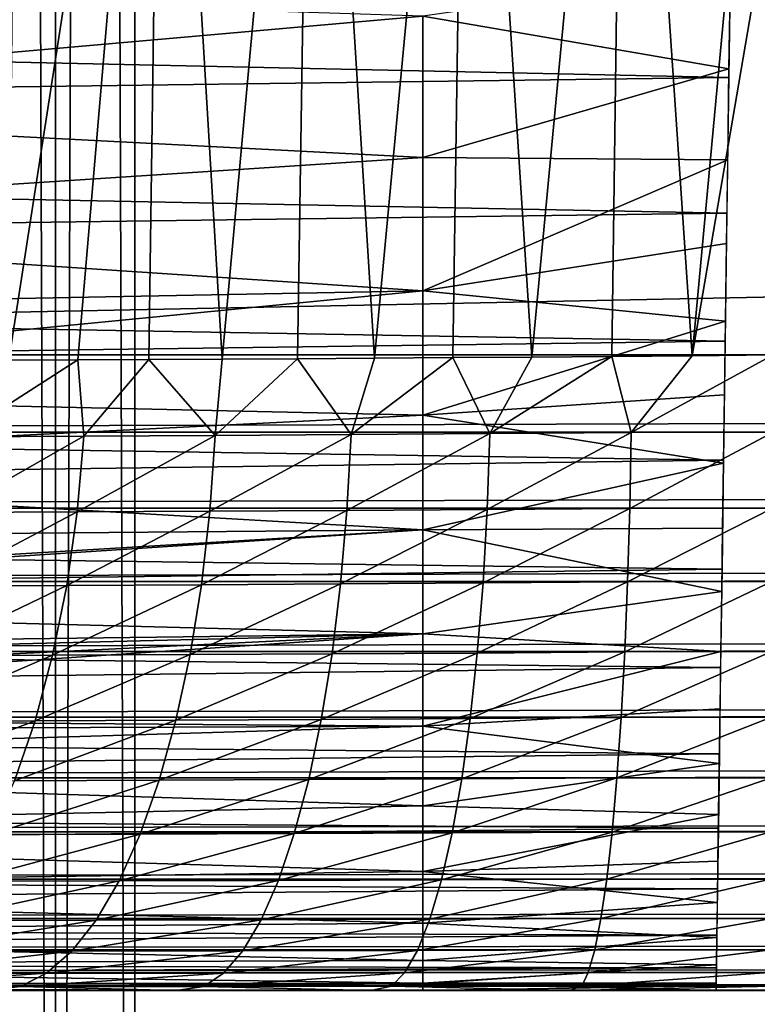
# Model space of a CAD drawing. Units: millimetres. Extents: x -23 to 23, y 0 to 193.
# Drawn here: x -17 to -16, y 163 to 164 of the extents above; entities that cross this region are included whole.
import ezdxf

# ---------------------------------------------------------------- set-up
doc = ezdxf.new("R2010")
doc.units = ezdxf.units.MM
doc.header["$LTSCALE"] = 81.481481
for name, color, linetype in [('103', 7, 'CONTINUOUS'), ('105', 7, 'CONTINUOUS'), ('108', 7, 'CONTINUOUS'), ('109', 7, 'CONTINUOUS'), ('54', 7, 'CONTINUOUS'), ('55', 7, 'CONTINUOUS'), ('63', 7, 'CONTINUOUS'), ('64', 7, 'CONTINUOUS'), ('68', 7, 'CONTINUOUS'), ('76', 7, 'CONTINUOUS'), ('84', 7, 'CONTINUOUS')]:
    doc.layers.add(name, color=color, linetype=linetype)

msp = doc.modelspace()

# ---------------------------------------------------------------- linework, layer by layer
at = {"layer": '103', "linetype": 'Continuous'}
for points in [[(16.5, 158, -17.5), (-16.5, 158, -17.5), (-16.5, 192, -17.5), (16.5, 158, -17.5)], [(16.5, 158, -17.5), (-16.5, 192, -17.5), (16.5, 192, -17.5), (16.5, 158, -17.5)]]:
    msp.add_3dface(points, dxfattribs=at)
at = {"layer": '105', "linetype": 'Continuous'}
for points in [[(-16.5, 158, 17.5), (16.5, 158, 17.5), (16.5, 192, 17.5), (-16.5, 158, 17.5)], [(-16.5, 158, 17.5), (16.5, 192, 17.5), (-16.5, 192, 17.5), (-16.5, 158, 17.5)]]:
    msp.add_3dface(points, dxfattribs=at)
at = {"layer": '108', "linetype": 'Continuous'}
for points in [[(-16.6224, 158, -17.4922), (-16.7404, 158, -17.4706), (-16.6205, 192, -17.4927), (-16.6224, 158, -17.4922)], [(-16.6205, 192, -17.4927), (-16.7404, 158, -17.4706), (-16.7393, 192, -17.4709), (-16.6205, 192, -17.4927)], [(-16.5, 158, -17.5), (-16.6224, 158, -17.4922), (-16.5, 192, -17.5), (-16.5, 158, -17.5)], [(-16.5, 192, -17.5), (-16.6224, 158, -17.4922), (-16.6205, 192, -17.4927), (-16.5, 192, -17.5)]]:
    msp.add_3dface(points, dxfattribs=at)
at = {"layer": '109', "linetype": 'Continuous'}
for points in [[(-16.7404, 158, 17.4706), (-16.6224, 158, 17.4922), (-16.7393, 192, 17.4709), (-16.7404, 158, 17.4706)], [(-16.7393, 192, 17.4709), (-16.6224, 158, 17.4922), (-16.6205, 192, 17.4927), (-16.7393, 192, 17.4709)], [(-16.6224, 158, 17.4922), (-16.5, 158, 17.5), (-16.6205, 192, 17.4927), (-16.6224, 158, 17.4922)], [(-16.5, 158, 17.5), (-16.5, 192, 17.5), (-16.6205, 192, 17.4927), (-16.5, 158, 17.5)]]:
    msp.add_3dface(points, dxfattribs=at)
at = {"layer": '54', "linetype": 'Continuous'}
for points in [[(-15.5852, 164.4052, -2.2476), (-21.9837, 164.5433, -2.3097), (-15.5822, 164.6228, -2.3411), (-15.5852, 164.4052, -2.2476)], [(-15.5829, 164.5681, 2.3198), (-16.0565, 164.4999, 2.2912), (-15.585, 164.4184, 2.2539), (-15.5829, 164.5681, 2.3198)], [(-21.9837, 164.3215, -2.2048), (-21.9837, 164.5433, -2.3097), (-15.5852, 164.4052, -2.2476), (-21.9837, 164.3215, -2.2048)], [(-16.0565, 164.4999, 2.2912), (-16.0565, 164.2823, 2.1834), (-15.585, 164.4184, 2.2539), (-16.0565, 164.4999, 2.2912)], [(-15.5881, 164.1966, -2.1333), (-21.9837, 164.3215, -2.2048), (-15.5852, 164.4052, -2.2476), (-15.5881, 164.1966, -2.1333)], [(-15.585, 164.4184, 2.2539), (-16.0565, 164.2823, 2.1834), (-15.587, 164.2787, 2.1814), (-15.585, 164.4184, 2.2539)], [(-21.9837, 164.1111, -2.0787), (-21.9837, 164.3215, -2.2048), (-15.5881, 164.1966, -2.1333), (-21.9837, 164.1111, -2.0787)], [(-16.0565, 164.2823, 2.1834), (-16.0565, 164.0768, 2.0554), (-15.587, 164.2787, 2.1814), (-16.0565, 164.2823, 2.1834)], [(-15.587, 164.2787, 2.1814), (-16.0565, 164.0768, 2.0554), (-15.5888, 164.1499, 2.1041), (-15.587, 164.2787, 2.1814)], [(-15.5909, 163.9995, -1.9996), (-21.9837, 164.1111, -2.0787), (-15.5881, 164.1966, -2.1333), (-15.5909, 163.9995, -1.9996)], [(-15.5888, 164.1499, 2.1041), (-16.0565, 164.0768, 2.0554), (-15.5904, 164.0303, 2.0223), (-15.5888, 164.1499, 2.1041)], [(-21.9837, 163.914, -1.9325), (-21.9837, 164.1111, -2.0787), (-15.5909, 163.9995, -1.9996), (-21.9837, 163.914, -1.9325)], [(-16.0565, 164.0768, 2.0554), (-16.0565, 163.8854, 1.9087), (-15.5904, 164.0303, 2.0223), (-16.0565, 164.0768, 2.0554)], [(-15.5904, 164.0303, 2.0223), (-16.0565, 163.8854, 1.9087), (-15.592, 163.9169, 1.9349), (-15.5904, 164.0303, 2.0223)], [(-15.5934, 163.8163, -1.848), (-21.9837, 163.914, -1.9325), (-15.5909, 163.9995, -1.9996), (-15.5934, 163.8163, -1.848)], [(-21.9837, 163.7322, -1.7678), (-21.9837, 163.914, -1.9325), (-15.5934, 163.8163, -1.848), (-21.9837, 163.7322, -1.7678)], [(-15.592, 163.9169, 1.9349), (-16.0565, 163.8854, 1.9087), (-15.5935, 163.8116, 1.8437), (-15.592, 163.9169, 1.9349)], [(-16.0565, 163.8854, 1.9087), (-16.0565, 163.7091, 1.7443), (-15.5935, 163.8116, 1.8437), (-16.0565, 163.8854, 1.9087)], [(-15.5957, 163.6485, -1.6799), (-21.9837, 163.7322, -1.7678), (-15.5934, 163.8163, -1.848), (-15.5957, 163.6485, -1.6799)], [(-15.5935, 163.8116, 1.8437), (-16.0565, 163.7091, 1.7443), (-15.5949, 163.7117, 1.747), (-15.5935, 163.8116, 1.8437)], [(-21.9837, 163.5675, -1.586), (-21.9837, 163.7322, -1.7678), (-15.5957, 163.6485, -1.6799), (-21.9837, 163.5675, -1.586)], [(-15.5949, 163.7117, 1.747), (-16.0565, 163.7091, 1.7443), (-15.5962, 163.6145, 1.6416), (-15.5949, 163.7117, 1.747)], [(-16.0565, 163.7091, 1.7443), (-16.0565, 163.5489, 1.5631), (-15.5962, 163.6145, 1.6416), (-16.0565, 163.7091, 1.7443)], [(-15.5979, 163.4975, -1.4966), (-21.9837, 163.5675, -1.586), (-15.5957, 163.6485, -1.6799), (-15.5979, 163.4975, -1.4966)], [(-15.5962, 163.6145, 1.6416), (-16.0565, 163.5489, 1.5631), (-15.5975, 163.5219, 1.5288), (-15.5962, 163.6145, 1.6416)], [(-21.9837, 163.4213, -1.3889), (-21.9837, 163.5675, -1.586), (-15.5979, 163.4975, -1.4966), (-21.9837, 163.4213, -1.3889)], [(-16.0565, 163.5489, 1.5631), (-16.0565, 163.4069, 1.367), (-15.5975, 163.5219, 1.5288), (-16.0565, 163.5489, 1.5631)], [(-15.5975, 163.5219, 1.5288), (-16.0565, 163.4069, 1.367), (-15.5988, 163.4335, 1.407), (-15.5975, 163.5219, 1.5288)], [(-15.5997, 163.3643, -1.2995), (-21.9837, 163.4213, -1.3889), (-15.5979, 163.4975, -1.4966), (-15.5997, 163.3643, -1.2995)], [(-21.9837, 163.2952, -1.1785), (-21.9837, 163.4213, -1.3889), (-15.5997, 163.3643, -1.2995), (-21.9837, 163.2952, -1.1785)], [(-15.5988, 163.4335, 1.407), (-16.0565, 163.4069, 1.367), (-15.5999, 163.3493, 1.2745), (-15.5988, 163.4335, 1.407)], [(-16.0565, 163.4069, 1.367), (-16.0565, 163.2846, 1.1585), (-15.5999, 163.3493, 1.2745), (-16.0565, 163.4069, 1.367)], [(-15.6013, 163.2502, -1.09), (-21.9837, 163.2952, -1.1785), (-15.5997, 163.3643, -1.2995), (-15.6013, 163.2502, -1.09)], [(-15.5999, 163.3493, 1.2745), (-16.0565, 163.2846, 1.1585), (-15.601, 163.271, 1.132), (-15.5999, 163.3493, 1.2745)], [(-21.9837, 163.1903, -0.9567), (-21.9837, 163.2952, -1.1785), (-15.6013, 163.2502, -1.09), (-21.9837, 163.1903, -0.9567)], [(-16.0565, 163.2846, 1.1585), (-16.0565, 163.1833, 0.9397), (-15.601, 163.271, 1.132), (-16.0565, 163.2846, 1.1585)], [(-15.601, 163.271, 1.132), (-16.0565, 163.1833, 0.9397), (-15.602, 163.1993, 0.9782), (-15.601, 163.271, 1.132)], [(-15.6026, 163.1569, -0.8718), (-21.9837, 163.1903, -0.9567), (-15.6013, 163.2502, -1.09), (-15.6026, 163.1569, -0.8718)], [(-15.602, 163.1993, 0.9782), (-16.0565, 163.1833, 0.9397), (-15.6029, 163.1355, 0.8119), (-15.602, 163.1993, 0.9782)], [(-21.9837, 163.1076, -0.7257), (-21.9837, 163.1903, -0.9567), (-15.6026, 163.1569, -0.8718), (-21.9837, 163.1076, -0.7257)], [(-16.0565, 163.1833, 0.9397), (-16.0565, 163.1037, 0.7125), (-15.6029, 163.1355, 0.8119), (-16.0565, 163.1833, 0.9397)], [(-15.6036, 163.0852, -0.6472), (-21.9837, 163.1076, -0.7257), (-15.6026, 163.1569, -0.8718), (-15.6036, 163.0852, -0.6472)], [(-15.6029, 163.1355, 0.8119), (-16.0565, 163.1037, 0.7125), (-15.6037, 163.0818, 0.6341), (-15.6029, 163.1355, 0.8119)], [(-21.9837, 163.048, -0.4877), (-21.9837, 163.1076, -0.7257), (-15.6036, 163.0852, -0.6472), (-21.9837, 163.048, -0.4877)], [(-16.0565, 163.1037, 0.7125), (-16.0565, 163.0462, 0.4786), (-15.6037, 163.0818, 0.6341), (-16.0565, 163.1037, 0.7125)], [(-15.6043, 163.0352, -0.4178), (-21.9837, 163.048, -0.4877), (-15.6036, 163.0852, -0.6472), (-15.6043, 163.0352, -0.4178)], [(-15.6037, 163.0818, 0.6341), (-16.0565, 163.0462, 0.4786), (-15.6043, 163.0398, 0.4442), (-15.6037, 163.0818, 0.6341)], [(-21.9837, 163.012, -0.245), (-21.9837, 163.048, -0.4877), (-15.6043, 163.0352, -0.4178), (-21.9837, 163.012, -0.245)], [(-16.0565, 163.0462, 0.4786), (-16.0565, 163.0116, 0.2404), (-15.6043, 163.0398, 0.4442), (-16.0565, 163.0462, 0.4786)], [(-15.6047, 163.0073, -0.191), (-21.9837, 163.012, -0.245), (-15.6043, 163.0352, -0.4178), (-15.6047, 163.0073, -0.191)], [(-15.6043, 163.0398, 0.4442), (-16.0565, 163.0116, 0.2404), (-15.6046, 163.0117, 0.2419), (-15.6043, 163.0398, 0.4442)], [(-18.0447, 163), (-21.9837, 163.012, -0.245), (-16.0565, 163), (-18.0447, 163)], [(-16.0565, 163), (-21.9837, 163.012, -0.245), (-15.6047, 163.0073, -0.191), (-16.0565, 163)], [(-15.6046, 163.0117, 0.2419), (-16.0565, 163.0116, 0.2404), (-15.6048, 163.0002, 0.0291), (-15.6046, 163.0117, 0.2419)], [(-16.0565, 163.0116, 0.2404), (-16.0565, 163), (-15.6048, 163.0002, 0.0291), (-16.0565, 163.0116, 0.2404)], [(-15.6048, 163.0002, 0.0291), (-16.0565, 163), (-15.6047, 163.0073, -0.191), (-15.6048, 163.0002, 0.0291)]]:
    msp.add_3dface(points, dxfattribs=at)
at = {"layer": '55', "linetype": 'Continuous'}
for points in [[(-17.6123, 164.3626, 2.2263), (-16.0565, 164.4999, 2.2912), (-17.6086, 164.55, 2.3125), (-17.6123, 164.3626, 2.2263)], [(-16.0565, 164.2823, 2.1834), (-16.0565, 164.4999, 2.2912), (-17.6123, 164.3626, 2.2263), (-16.0565, 164.2823, 2.1834)], [(-17.6166, 164.1807, 2.1235), (-16.0565, 164.2823, 2.1834), (-17.6123, 164.3626, 2.2263), (-17.6166, 164.1807, 2.1235)], [(-16.0565, 164.0768, 2.0554), (-16.0565, 164.2823, 2.1834), (-17.6166, 164.1807, 2.1235), (-16.0565, 164.0768, 2.0554)], [(-17.6288, 164.0473, 2.0346), (-16.0565, 164.0768, 2.0554), (-17.6166, 164.1807, 2.1235), (-17.6288, 164.0473, 2.0346)], [(-16.0565, 163.8854, 1.9087), (-16.0565, 164.0768, 2.0554), (-17.6562, 163.9212, 1.9384), (-16.0565, 163.8854, 1.9087)], [(-17.6562, 163.9212, 1.9384), (-16.0565, 164.0768, 2.0554), (-17.6288, 164.0473, 2.0346), (-17.6562, 163.9212, 1.9384)], [(-17.6968, 163.8036, 1.8364), (-16.0565, 163.8854, 1.9087), (-17.6562, 163.9212, 1.9384), (-17.6968, 163.8036, 1.8364)], [(-16.0565, 163.7091, 1.7443), (-16.0565, 163.8854, 1.9087), (-17.6968, 163.8036, 1.8364), (-16.0565, 163.7091, 1.7443)], [(-17.7486, 163.695, 1.7297), (-16.0565, 163.7091, 1.7443), (-17.6968, 163.8036, 1.8364), (-17.7486, 163.695, 1.7297)], [(-16.0565, 163.5489, 1.5631), (-16.0565, 163.7091, 1.7443), (-17.8094, 163.595, 1.619), (-16.0565, 163.5489, 1.5631)], [(-17.8094, 163.595, 1.619), (-16.0565, 163.7091, 1.7443), (-17.8028, 163.6048, 1.6304), (-17.8094, 163.595, 1.619)], [(-17.8028, 163.6048, 1.6304), (-16.0565, 163.7091, 1.7443), (-17.7486, 163.695, 1.7297), (-17.8028, 163.6048, 1.6304)], [(-17.8602, 163.5263, 1.5344), (-16.0565, 163.5489, 1.5631), (-17.8094, 163.595, 1.619), (-17.8602, 163.5263, 1.5344)], [(-16.0565, 163.4069, 1.367), (-16.0565, 163.5489, 1.5631), (-17.9532, 163.4215, 1.3892), (-16.0565, 163.4069, 1.367)], [(-17.9532, 163.4215, 1.3892), (-16.0565, 163.5489, 1.5631), (-17.9182, 163.4582, 1.4426), (-17.9532, 163.4215, 1.3892)], [(-17.9182, 163.4582, 1.4426), (-16.0565, 163.5489, 1.5631), (-17.8782, 163.5039, 1.5052), (-17.9182, 163.4582, 1.4426)], [(-17.8782, 163.5039, 1.5052), (-16.0565, 163.5489, 1.5631), (-17.8602, 163.5263, 1.5344), (-17.8782, 163.5039, 1.5052)], [(-17.976, 163.3991, 1.355), (-16.0565, 163.4069, 1.367), (-17.9532, 163.4215, 1.3892), (-17.976, 163.3991, 1.355)], [(-18.0331, 163.3477, 1.2719), (-16.0565, 163.2846, 1.1585), (-16.0565, 163.4069, 1.367), (-18.0331, 163.3477, 1.2719)], [(-18.0331, 163.3477, 1.2719), (-16.0565, 163.4069, 1.367), (-17.976, 163.3991, 1.355), (-18.0331, 163.3477, 1.2719)], [(-18.0331, 163.3477, 1.2719), (-18.0364, 163.2431, 1.0754), (-16.0565, 163.2846, 1.1585), (-18.0331, 163.3477, 1.2719)], [(-18.0364, 163.2431, 1.0754), (-16.0565, 163.1833, 0.9397), (-16.0565, 163.2846, 1.1585), (-18.0364, 163.2431, 1.0754)], [(-18.0364, 163.2431, 1.0754), (-18.0392, 163.1565, 0.8705), (-16.0565, 163.1833, 0.9397), (-18.0364, 163.2431, 1.0754)], [(-18.0392, 163.1565, 0.8705), (-16.0565, 163.1037, 0.7125), (-16.0565, 163.1833, 0.9397), (-18.0392, 163.1565, 0.8705)], [(-18.0392, 163.1565, 0.8705), (-18.0415, 163.0884, 0.659), (-16.0565, 163.1037, 0.7125), (-18.0392, 163.1565, 0.8705)], [(-18.0415, 163.0884, 0.659), (-16.0565, 163.0462, 0.4786), (-16.0565, 163.1037, 0.7125), (-18.0415, 163.0884, 0.659)], [(-18.0415, 163.0884, 0.659), (-18.0433, 163.0395, 0.4424), (-16.0565, 163.0462, 0.4786), (-18.0415, 163.0884, 0.659)], [(-18.0433, 163.0395, 0.4424), (-16.0565, 163.0116, 0.2404), (-16.0565, 163.0462, 0.4786), (-18.0433, 163.0395, 0.4424)], [(-18.0433, 163.0395, 0.4424), (-18.0443, 163.0099, 0.2221), (-16.0565, 163.0116, 0.2404), (-18.0433, 163.0395, 0.4424)], [(-18.0443, 163.0099, 0.2221), (-18.0447, 163), (-16.0565, 163.0116, 0.2404), (-18.0443, 163.0099, 0.2221)], [(-18.0447, 163), (-16.0565, 163), (-16.0565, 163.0116, 0.2404), (-18.0447, 163)]]:
    msp.add_3dface(points, dxfattribs=at)
at = {"layer": '63', "linetype": 'Continuous'}
for points in [[(-21.9837, 163, 82.4842), (-17.5139, 163, 52.8906), (21.9837, 163, 82.4842), (-21.9837, 163, 82.4842)], [(-21.9805, 163, 82.5873), (-21.9837, 163, 82.4842), (21.9794, 163, 82.5899), (-21.9805, 163, 82.5873)], [(21.9794, 163, 82.5899), (-21.9837, 163, 82.4842), (21.9837, 163, 82.4842), (21.9794, 163, 82.5899)], [(-21.9726, 163, 82.6887), (-21.9805, 163, 82.5873), (21.9794, 163, 82.5899), (-21.9726, 163, 82.6887)], [(-21.96, 163, 82.7886), (-21.9726, 163, 82.6887), (21.971, 163, 82.6929), (-21.96, 163, 82.7886)], [(21.971, 163, 82.6929), (-21.9726, 163, 82.6887), (21.9794, 163, 82.5899), (21.971, 163, 82.6929)], [(-21.9426, 163, 82.8868), (-21.96, 163, 82.7886), (21.9583, 163, 82.7929), (-21.9426, 163, 82.8868)], [(21.9583, 163, 82.7929), (-21.96, 163, 82.7886), (21.971, 163, 82.6929), (21.9583, 163, 82.7929)], [(-21.9205, 163, 82.9835), (-21.9426, 163, 82.8868), (21.9415, 163, 82.8902), (-21.9205, 163, 82.9835)], [(21.9415, 163, 82.8902), (-21.9426, 163, 82.8868), (21.9583, 163, 82.7929), (21.9415, 163, 82.8902)], [(-21.8934, 163, 83.0788), (-21.9205, 163, 82.9835), (21.8951, 163, 83.0754), (-21.8934, 163, 83.0788)], [(21.8951, 163, 83.0754), (-21.9205, 163, 82.9835), (21.9415, 163, 82.8902), (21.8951, 163, 83.0754)], [(-21.8616, 163, 83.1725), (-21.8934, 163, 83.0788), (21.8319, 163, 83.2492), (-21.8616, 163, 83.1725)], [(21.8319, 163, 83.2492), (-21.8934, 163, 83.0788), (21.8951, 163, 83.0754), (21.8319, 163, 83.2492)], [(-21.8253, 163, 83.2644), (-21.8616, 163, 83.1725), (21.8319, 163, 83.2492), (-21.8253, 163, 83.2644)], [(-21.7847, 163, 83.354), (-21.8253, 163, 83.2644), (21.7533, 163, 83.4162), (-21.7847, 163, 83.354)], [(21.7533, 163, 83.4162), (-21.8253, 163, 83.2644), (21.8319, 163, 83.2492), (21.7533, 163, 83.4162)], [(-21.7396, 163, 83.4416), (-21.7847, 163, 83.354), (21.7533, 163, 83.4162), (-21.7396, 163, 83.4416)], [(-21.6898, 163, 83.5275), (-21.7396, 163, 83.4416), (21.6596, 163, 83.5765), (-21.6898, 163, 83.5275)], [(21.6596, 163, 83.5765), (-21.7396, 163, 83.4416), (21.7533, 163, 83.4162), (21.6596, 163, 83.5765)], [(-21.6357, 163, 83.6112), (-21.6898, 163, 83.5275), (21.6596, 163, 83.5765), (-21.6357, 163, 83.6112)], [(-21.5778, 163, 83.6918), (-21.6357, 163, 83.6112), (21.5485, 163, 83.7294), (-21.5778, 163, 83.6918)], [(21.5485, 163, 83.7294), (-21.6357, 163, 83.6112), (21.6596, 163, 83.5765), (21.5485, 163, 83.7294)], [(-21.5164, 163, 83.7689), (-21.5778, 163, 83.6918), (21.5485, 163, 83.7294), (-21.5164, 163, 83.7689)], [(-21.4505, 163, 83.8432), (-21.5164, 163, 83.7689), (21.4854, 163, 83.8041), (-21.4505, 163, 83.8432)], [(21.4854, 163, 83.8041), (-21.5164, 163, 83.7689), (21.5485, 163, 83.7294), (21.4854, 163, 83.8041)], [(-21.3806, 163, 83.9146), (-21.4505, 163, 83.8432), (21.4177, 163, 83.8773), (-21.3806, 163, 83.9146)], [(21.4177, 163, 83.8773), (-21.4505, 163, 83.8432), (21.4854, 163, 83.8041), (21.4177, 163, 83.8773)], [(-21.3078, 163, 83.9822), (-21.3806, 163, 83.9146), (21.3463, 163, 83.9476), (-21.3078, 163, 83.9822)], [(21.3463, 163, 83.9476), (-21.3806, 163, 83.9146), (21.4177, 163, 83.8773), (21.3463, 163, 83.9476)], [(-21.2333, 163, 84.0454), (-21.3078, 163, 83.9822), (21.2718, 163, 84.0139), (-21.2333, 163, 84.0454)], [(21.2718, 163, 84.0139), (-21.3078, 163, 83.9822), (21.3463, 163, 83.9476), (21.2718, 163, 84.0139)], [(-21.0807, 163, 84.1569), (-21.2333, 163, 84.0454), (21.1139, 163, 84.1338), (-21.0807, 163, 84.1569)], [(21.1139, 163, 84.1338), (-21.2333, 163, 84.0454), (21.1947, 163, 84.0756), (21.1139, 163, 84.1338)], [(21.1947, 163, 84.0756), (-21.2333, 163, 84.0454), (21.2718, 163, 84.0139), (21.1947, 163, 84.0756)], [(-20.9204, 163, 84.2512), (-21.0807, 163, 84.1569), (20.9441, 163, 84.2382), (-20.9204, 163, 84.2512)], [(20.9441, 163, 84.2382), (-21.0807, 163, 84.1569), (21.0302, 163, 84.1881), (20.9441, 163, 84.2382)], [(21.0302, 163, 84.1881), (-21.0807, 163, 84.1569), (21.1139, 163, 84.1338), (21.0302, 163, 84.1881)], [(-20.7526, 163, 84.3304), (-20.9204, 163, 84.2512), (20.7665, 163, 84.3244), (-20.7526, 163, 84.3304)], [(20.7665, 163, 84.3244), (-20.9204, 163, 84.2512), (20.8563, 163, 84.2835), (20.7665, 163, 84.3244)], [(20.8563, 163, 84.2835), (-20.9204, 163, 84.2512), (20.9441, 163, 84.2382), (20.8563, 163, 84.2835)], [(-20.5776, 163, 84.3944), (-20.7526, 163, 84.3304), (20.5805, 163, 84.3929), (-20.5776, 163, 84.3944)], [(20.5805, 163, 84.3929), (-20.7526, 163, 84.3304), (20.6744, 163, 84.3609), (20.5805, 163, 84.3929)], [(20.6744, 163, 84.3609), (-20.7526, 163, 84.3304), (20.7665, 163, 84.3244), (20.6744, 163, 84.3609)], [(-20.486, 163, 84.4201), (-20.5776, 163, 84.3944), (20.4849, 163, 84.4201), (-20.486, 163, 84.4201)], [(20.4849, 163, 84.4201), (-20.5776, 163, 84.3944), (20.5805, 163, 84.3929), (20.4849, 163, 84.4201)], [(-20.3913, 163, 84.4413), (-20.486, 163, 84.4201), (20.388, 163, 84.4423), (-20.3913, 163, 84.4413)], [(20.388, 163, 84.4423), (-20.486, 163, 84.4201), (20.4849, 163, 84.4201), (20.388, 163, 84.4423)], [(-20.2937, 163, 84.4583), (-20.3913, 163, 84.4413), (20.388, 163, 84.4423), (-20.2937, 163, 84.4583)], [(-20.1933, 163, 84.471), (-20.2937, 163, 84.4583), (20.2895, 163, 84.4598), (-20.1933, 163, 84.471)], [(20.2895, 163, 84.4598), (-20.2937, 163, 84.4583), (20.388, 163, 84.4423), (20.2895, 163, 84.4598)], [(-20.0901, 163, 84.4795), (-20.1933, 163, 84.471), (20.1893, 163, 84.4725), (-20.0901, 163, 84.4795)], [(20.1893, 163, 84.4725), (-20.1933, 163, 84.471), (20.2895, 163, 84.4598), (20.1893, 163, 84.4725)], [(-19.9842, 163, 84.4837), (-20.0901, 163, 84.4795), (19.9842, 163, 84.4837), (-19.9842, 163, 84.4837)], [(19.9842, 163, 84.4837), (-20.0901, 163, 84.4795), (20.0876, 163, 84.4805), (19.9842, 163, 84.4837)], [(20.0876, 163, 84.4805), (-20.0901, 163, 84.4795), (20.1893, 163, 84.4725), (20.0876, 163, 84.4805)], [(-17.5139, 163, 52.8906), (-17.2694, 163, 53.0459), (21.9837, 163, 82.4842), (-17.5139, 163, 52.8906)], [(-17.2694, 163, 53.0459), (-17.0077, 163, 53.1833), (21.9837, 163, 82.4842), (-17.2694, 163, 53.0459)], [(-17.0077, 163, 53.1833), (-16.7298, 163, 53.2989), (21.9837, 163, 82.4842), (-17.0077, 163, 53.1833)], [(-16.7298, 163, 53.2989), (-16.4363, 163, 53.3933), (21.9837, 163, 82.4842), (-16.7298, 163, 53.2989)], [(-16.4363, 163, 53.3933), (-16.1365, 163, 53.4609), (21.9837, 163, 82.4842), (-16.4363, 163, 53.3933)], [(-16.1365, 163, 53.4609), (-15.8305, 163, 53.5017), (21.9837, 163, 82.4842), (-16.1365, 163, 53.4609)], [(-15.8305, 163, 53.5017), (-15.5171, 163, 53.5163), (21.9837, 163, 82.4842), (-15.8305, 163, 53.5017)]]:
    msp.add_3dface(points, dxfattribs=at)
at = {"layer": '64', "linetype": 'Continuous'}
for points in [[(-19.9842, 163.9783, 85.4835), (19.996, 164.7787, 85.4963), (-20, 165.4473, 85.5), (-19.9842, 163.9783, 85.4835)], [(19.9842, 163.9783, 85.4835), (19.996, 164.7787, 85.4963), (-19.9842, 163.9783, 85.4835), (19.9842, 163.9783, 85.4835)]]:
    msp.add_3dface(points, dxfattribs=at)
at = {"layer": '68', "linetype": 'Continuous'}
for points in [[(-16.5877, 163.9706, 52.276), (-16.6936, 163.9701, 52.2227), (-16.4567, 165.5, 52.3097), (-16.5877, 163.9706, 52.276)], [(-16.4567, 165.5, 52.3097), (-16.6936, 163.9701, 52.2227), (-16.6785, 165.5, 52.2048), (-16.4567, 165.5, 52.3097)], [(-16.4783, 163.9711, 52.3246), (-16.5877, 163.9706, 52.276), (-16.4567, 165.5, 52.3097), (-16.4783, 163.9711, 52.3246)], [(-16.3656, 163.9718, 52.3684), (-16.4783, 163.9711, 52.3246), (-16.4567, 165.5, 52.3097), (-16.3656, 163.9718, 52.3684)], [(-16.2257, 165.5, 52.3924), (-16.3656, 163.9718, 52.3684), (-16.4567, 165.5, 52.3097), (-16.2257, 165.5, 52.3924)], [(-16.2495, 163.9725, 52.407), (-16.3656, 163.9718, 52.3684), (-16.2257, 165.5, 52.3924), (-16.2495, 163.9725, 52.407)], [(-16.1307, 163.9733, 52.4402), (-16.2495, 163.9725, 52.407), (-16.2257, 165.5, 52.3924), (-16.1307, 163.9733, 52.4402)], [(-15.9877, 165.5, 52.452), (-16.1307, 163.9733, 52.4402), (-16.2257, 165.5, 52.3924), (-15.9877, 165.5, 52.452)], [(-16.0101, 163.9742, 52.4676), (-16.1307, 163.9733, 52.4402), (-15.9877, 165.5, 52.452), (-16.0101, 163.9742, 52.4676)], [(-15.8884, 163.9751, 52.4889), (-16.0101, 163.9742, 52.4676), (-15.9877, 165.5, 52.452), (-15.8884, 163.9751, 52.4889)], [(-15.745, 165.5, 52.488), (-15.8884, 163.9751, 52.4889), (-15.9877, 165.5, 52.452), (-15.745, 165.5, 52.488)], [(-15.7654, 163.9761, 52.5042), (-15.8884, 163.9751, 52.4889), (-15.745, 165.5, 52.488), (-15.7654, 163.9761, 52.5042)], [(-15.6416, 163.9771, 52.5135), (-15.7654, 163.9761, 52.5042), (-15.745, 165.5, 52.488), (-15.6416, 163.9771, 52.5135)], [(-15.5, 165.501, 52.5), (-15.6416, 163.9771, 52.5135), (-15.745, 165.5, 52.488), (-15.5, 165.501, 52.5)], [(-15.5, 165.501, 52.5), (-15.5039, 164.7807, 52.5037), (-15.6416, 163.9771, 52.5135), (-15.5, 165.501, 52.5)], [(-15.5039, 164.7807, 52.5037), (-15.5171, 163.9783, 52.5165), (-15.6416, 163.9771, 52.5135), (-15.5039, 164.7807, 52.5037)]]:
    msp.add_3dface(points, dxfattribs=at)
at = {"layer": '76', "linetype": 'Continuous'}
for points in [[(-16.6936, 163.9701, 52.2227), (-16.5877, 163.9706, 52.276), (-16.7725, 163.8524, 52.1909), (-16.6936, 163.9701, 52.2227)], [(-16.5877, 163.9706, 52.276), (-16.5782, 163.8533, 52.2919), (-16.7725, 163.8524, 52.1909), (-16.5877, 163.9706, 52.276)], [(-16.5877, 163.9706, 52.276), (-16.4783, 163.9711, 52.3246), (-16.5782, 163.8533, 52.2919), (-16.5877, 163.9706, 52.276)], [(-16.4783, 163.9711, 52.3246), (-16.3759, 163.8544, 52.3756), (-16.5782, 163.8533, 52.2919), (-16.4783, 163.9711, 52.3246)], [(-16.4783, 163.9711, 52.3246), (-16.3656, 163.9718, 52.3684), (-16.3759, 163.8544, 52.3756), (-16.4783, 163.9711, 52.3246)], [(-16.3656, 163.9718, 52.3684), (-16.2495, 163.9725, 52.407), (-16.3759, 163.8544, 52.3756), (-16.3656, 163.9718, 52.3684)], [(-16.2495, 163.9725, 52.407), (-16.1669, 163.8557, 52.4412), (-16.3759, 163.8544, 52.3756), (-16.2495, 163.9725, 52.407)], [(-16.2495, 163.9725, 52.407), (-16.1307, 163.9733, 52.4402), (-16.1669, 163.8557, 52.4412), (-16.2495, 163.9725, 52.407)], [(-16.1307, 163.9733, 52.4402), (-16.0101, 163.9742, 52.4676), (-16.1669, 163.8557, 52.4412), (-16.1307, 163.9733, 52.4402)], [(-16.0101, 163.9742, 52.4676), (-15.953, 163.8573, 52.4884), (-16.1669, 163.8557, 52.4412), (-16.0101, 163.9742, 52.4676)], [(-16.0101, 163.9742, 52.4676), (-15.8884, 163.9751, 52.4889), (-15.953, 163.8573, 52.4884), (-16.0101, 163.9742, 52.4676)], [(-15.8884, 163.9751, 52.4889), (-15.7654, 163.9761, 52.5042), (-15.953, 163.8573, 52.4884), (-15.8884, 163.9751, 52.4889)], [(-15.7654, 163.9761, 52.5042), (-15.7358, 163.859, 52.5167), (-15.953, 163.8573, 52.4884), (-15.7654, 163.9761, 52.5042)], [(-15.7654, 163.9761, 52.5042), (-15.6416, 163.9771, 52.5135), (-15.7358, 163.859, 52.5167), (-15.7654, 163.9761, 52.5042)], [(-15.6416, 163.9771, 52.5135), (-15.5171, 163.9783, 52.5165), (-15.7358, 163.859, 52.5167), (-15.6416, 163.9771, 52.5135)], [(-15.5171, 163.9783, 52.5165), (-15.5171, 163.8596, 52.5262), (-15.7358, 163.859, 52.5167), (-15.5171, 163.9783, 52.5165)], [(-15.5171, 163.7429, 52.5499), (-15.7379, 163.7422, 52.5405), (-15.5171, 163.8596, 52.5262), (-15.5171, 163.7429, 52.5499)], [(-15.5171, 163.8596, 52.5262), (-15.7379, 163.7422, 52.5405), (-15.7358, 163.859, 52.5167), (-15.5171, 163.8596, 52.5262)], [(-16.5886, 163.7366, 52.3141), (-16.7848, 163.7358, 52.2122), (-16.5782, 163.8533, 52.2919), (-16.5886, 163.7366, 52.3141)], [(-16.5782, 163.8533, 52.2919), (-16.7848, 163.7358, 52.2122), (-16.7725, 163.8524, 52.1909), (-16.5782, 163.8533, 52.2919)], [(-16.3842, 163.7377, 52.3984), (-16.5886, 163.7366, 52.3141), (-16.3759, 163.8544, 52.3756), (-16.3842, 163.7377, 52.3984)], [(-16.3759, 163.8544, 52.3756), (-16.5886, 163.7366, 52.3141), (-16.5782, 163.8533, 52.2919), (-16.3759, 163.8544, 52.3756)], [(-16.1732, 163.739, 52.4646), (-16.3842, 163.7377, 52.3984), (-16.1669, 163.8557, 52.4412), (-16.1732, 163.739, 52.4646)], [(-16.1669, 163.8557, 52.4412), (-16.3842, 163.7377, 52.3984), (-16.3759, 163.8544, 52.3756), (-16.1669, 163.8557, 52.4412)], [(-15.9572, 163.7405, 52.5121), (-16.1732, 163.739, 52.4646), (-15.953, 163.8573, 52.4884), (-15.9572, 163.7405, 52.5121)], [(-15.953, 163.8573, 52.4884), (-16.1732, 163.739, 52.4646), (-16.1669, 163.8557, 52.4412), (-15.953, 163.8573, 52.4884)], [(-15.7379, 163.7422, 52.5405), (-15.9572, 163.7405, 52.5121), (-15.7358, 163.859, 52.5167), (-15.7379, 163.7422, 52.5405)], [(-15.7358, 163.859, 52.5167), (-15.9572, 163.7405, 52.5121), (-15.953, 163.8573, 52.4884), (-15.7358, 163.859, 52.5167)], [(-16.183, 163.626, 52.5012), (-16.3972, 163.6247, 52.4342), (-16.1732, 163.739, 52.4646), (-16.183, 163.626, 52.5012)], [(-16.1732, 163.739, 52.4646), (-16.3972, 163.6247, 52.4342), (-16.3842, 163.7377, 52.3984), (-16.1732, 163.739, 52.4646)], [(-15.9637, 163.6274, 52.5492), (-16.183, 163.626, 52.5012), (-15.9572, 163.7405, 52.5121), (-15.9637, 163.6274, 52.5492)], [(-15.9572, 163.7405, 52.5121), (-16.183, 163.626, 52.5012), (-16.1732, 163.739, 52.4646), (-15.9572, 163.7405, 52.5121)], [(-15.7411, 163.629, 52.5779), (-15.9637, 163.6274, 52.5492), (-15.7379, 163.7422, 52.5405), (-15.7411, 163.629, 52.5779)], [(-15.7379, 163.7422, 52.5405), (-15.9637, 163.6274, 52.5492), (-15.9572, 163.7405, 52.5121), (-15.7379, 163.7422, 52.5405)], [(-15.5171, 163.6308, 52.587), (-15.7411, 163.629, 52.5779), (-15.5171, 163.7429, 52.5499), (-15.5171, 163.6308, 52.587)], [(-15.5171, 163.7429, 52.5499), (-15.7411, 163.629, 52.5779), (-15.7379, 163.7422, 52.5405), (-15.5171, 163.7429, 52.5499)], [(-16.6047, 163.6237, 52.3487), (-16.804, 163.6229, 52.2454), (-16.5886, 163.7366, 52.3141), (-16.6047, 163.6237, 52.3487)], [(-16.5886, 163.7366, 52.3141), (-16.804, 163.6229, 52.2454), (-16.7848, 163.7358, 52.2122), (-16.5886, 163.7366, 52.3141)], [(-16.3972, 163.6247, 52.4342), (-16.6047, 163.6237, 52.3487), (-16.3842, 163.7377, 52.3984), (-16.3972, 163.6247, 52.4342)], [(-16.3842, 163.7377, 52.3984), (-16.6047, 163.6237, 52.3487), (-16.5886, 163.7366, 52.3141), (-16.3842, 163.7377, 52.3984)], [(-16.6264, 163.5161, 52.3953), (-16.8297, 163.5154, 52.2899), (-16.6047, 163.6237, 52.3487), (-16.6264, 163.5161, 52.3953)], [(-16.6047, 163.6237, 52.3487), (-16.8297, 163.5154, 52.2899), (-16.804, 163.6229, 52.2454), (-16.6047, 163.6237, 52.3487)], [(-16.4147, 163.5171, 52.4824), (-16.6264, 163.5161, 52.3953), (-16.3972, 163.6247, 52.4342), (-16.4147, 163.5171, 52.4824)], [(-16.3972, 163.6247, 52.4342), (-16.6264, 163.5161, 52.3953), (-16.6047, 163.6237, 52.3487), (-16.3972, 163.6247, 52.4342)], [(-16.1962, 163.5183, 52.5506), (-16.4147, 163.5171, 52.4824), (-16.183, 163.626, 52.5012), (-16.1962, 163.5183, 52.5506)], [(-16.183, 163.626, 52.5012), (-16.4147, 163.5171, 52.4824), (-16.3972, 163.6247, 52.4342), (-16.183, 163.626, 52.5012)], [(-15.9726, 163.5196, 52.5994), (-16.1962, 163.5183, 52.5506), (-15.9637, 163.6274, 52.5492), (-15.9726, 163.5196, 52.5994)], [(-15.9637, 163.6274, 52.5492), (-16.1962, 163.5183, 52.5506), (-16.183, 163.626, 52.5012), (-15.9637, 163.6274, 52.5492)], [(-15.7456, 163.5212, 52.6284), (-15.9726, 163.5196, 52.5994), (-15.7411, 163.629, 52.5779), (-15.7456, 163.5212, 52.6284)], [(-15.7411, 163.629, 52.5779), (-15.9726, 163.5196, 52.5994), (-15.9637, 163.6274, 52.5492), (-15.7411, 163.629, 52.5779)], [(-15.5171, 163.5228, 52.6375), (-15.7456, 163.5212, 52.6284), (-15.5171, 163.6308, 52.587), (-15.5171, 163.5228, 52.6375)], [(-15.5171, 163.6308, 52.587), (-15.7456, 163.5212, 52.6284), (-15.7411, 163.629, 52.5779), (-15.5171, 163.6308, 52.587)], [(-16.6534, 163.4154, 52.4531), (-16.8616, 163.4147, 52.3452), (-16.6264, 163.5161, 52.3953), (-16.6534, 163.4154, 52.4531)], [(-16.6264, 163.5161, 52.3953), (-16.8616, 163.4147, 52.3452), (-16.8297, 163.5154, 52.2899), (-16.6264, 163.5161, 52.3953)], [(-16.4365, 163.4163, 52.5422), (-16.6534, 163.4154, 52.4531), (-16.4147, 163.5171, 52.4824), (-16.4365, 163.4163, 52.5422)], [(-16.4147, 163.5171, 52.4824), (-16.6534, 163.4154, 52.4531), (-16.6264, 163.5161, 52.3953), (-16.4147, 163.5171, 52.4824)], [(-16.2127, 163.4174, 52.612), (-16.4365, 163.4163, 52.5422), (-16.1962, 163.5183, 52.5506), (-16.2127, 163.4174, 52.612)], [(-16.1962, 163.5183, 52.5506), (-16.4365, 163.4163, 52.5422), (-16.4147, 163.5171, 52.4824), (-16.1962, 163.5183, 52.5506)], [(-15.9836, 163.4187, 52.6618), (-16.2127, 163.4174, 52.612), (-15.9726, 163.5196, 52.5994), (-15.9836, 163.4187, 52.6618)], [(-15.9726, 163.5196, 52.5994), (-16.2127, 163.4174, 52.612), (-16.1962, 163.5183, 52.5506), (-15.9726, 163.5196, 52.5994)], [(-15.7511, 163.4201, 52.6914), (-15.9836, 163.4187, 52.6618), (-15.7456, 163.5212, 52.6284), (-15.7511, 163.4201, 52.6914)], [(-15.7456, 163.5212, 52.6284), (-15.9836, 163.4187, 52.6618), (-15.9726, 163.5196, 52.5994), (-15.7456, 163.5212, 52.6284)], [(-15.5171, 163.4217, 52.7005), (-15.7511, 163.4201, 52.6914), (-15.5171, 163.5228, 52.6375), (-15.5171, 163.4217, 52.7005)], [(-15.5171, 163.5228, 52.6375), (-15.7511, 163.4201, 52.6914), (-15.7456, 163.5212, 52.6284), (-15.5171, 163.5228, 52.6375)], [(-15.5171, 163.3287, 52.7751), (-15.7576, 163.3273, 52.7659), (-15.5171, 163.4217, 52.7005), (-15.5171, 163.3287, 52.7751)], [(-15.5171, 163.4217, 52.7005), (-15.7576, 163.3273, 52.7659), (-15.7511, 163.4201, 52.6914), (-15.5171, 163.4217, 52.7005)], [(-16.6852, 163.3231, 52.5213), (-16.8993, 163.3224, 52.4105), (-16.6534, 163.4154, 52.4531), (-16.6852, 163.3231, 52.5213)], [(-16.6534, 163.4154, 52.4531), (-16.8993, 163.3224, 52.4105), (-16.8616, 163.4147, 52.3452), (-16.6534, 163.4154, 52.4531)], [(-16.4622, 163.3239, 52.6129), (-16.6852, 163.3231, 52.5213), (-16.4365, 163.4163, 52.5422), (-16.4622, 163.3239, 52.6129)], [(-16.4365, 163.4163, 52.5422), (-16.6852, 163.3231, 52.5213), (-16.6534, 163.4154, 52.4531), (-16.4365, 163.4163, 52.5422)], [(-16.2321, 163.3249, 52.6845), (-16.4622, 163.3239, 52.6129), (-16.2127, 163.4174, 52.612), (-16.2321, 163.3249, 52.6845)], [(-16.2127, 163.4174, 52.612), (-16.4622, 163.3239, 52.6129), (-16.4365, 163.4163, 52.5422), (-16.2127, 163.4174, 52.612)], [(-15.9966, 163.326, 52.7356), (-16.2321, 163.3249, 52.6845), (-15.9836, 163.4187, 52.6618), (-15.9966, 163.326, 52.7356)], [(-15.9836, 163.4187, 52.6618), (-16.2321, 163.3249, 52.6845), (-16.2127, 163.4174, 52.612), (-15.9836, 163.4187, 52.6618)], [(-15.7576, 163.3273, 52.7659), (-15.9966, 163.326, 52.7356), (-15.7511, 163.4201, 52.6914), (-15.7576, 163.3273, 52.7659)], [(-15.7511, 163.4201, 52.6914), (-15.9966, 163.326, 52.7356), (-15.9836, 163.4187, 52.6618), (-15.7511, 163.4201, 52.6914)], [(-16.4915, 163.241, 52.6934), (-16.7215, 163.2403, 52.5991), (-16.4622, 163.3239, 52.6129), (-16.4915, 163.241, 52.6934)], [(-16.4622, 163.3239, 52.6129), (-16.7215, 163.2403, 52.5991), (-16.6852, 163.3231, 52.5213), (-16.4622, 163.3239, 52.6129)], [(-16.2543, 163.2419, 52.7672), (-16.4915, 163.241, 52.6934), (-16.2321, 163.3249, 52.6845), (-16.2543, 163.2419, 52.7672)], [(-16.2321, 163.3249, 52.6845), (-16.4915, 163.241, 52.6934), (-16.4622, 163.3239, 52.6129), (-16.2321, 163.3249, 52.6845)], [(-16.0114, 163.2429, 52.8198), (-16.2543, 163.2419, 52.7672), (-15.9966, 163.326, 52.7356), (-16.0114, 163.2429, 52.8198)], [(-15.9966, 163.326, 52.7356), (-16.2543, 163.2419, 52.7672), (-16.2321, 163.3249, 52.6845), (-15.9966, 163.326, 52.7356)], [(-15.765, 163.244, 52.8509), (-16.0114, 163.2429, 52.8198), (-15.7576, 163.3273, 52.7659), (-15.765, 163.244, 52.8509)], [(-15.7576, 163.3273, 52.7659), (-16.0114, 163.2429, 52.8198), (-15.9966, 163.326, 52.7356), (-15.7576, 163.3273, 52.7659)], [(-15.5171, 163.2453, 52.8603), (-15.765, 163.244, 52.8509), (-15.5171, 163.3287, 52.7751), (-15.5171, 163.2453, 52.8603)], [(-15.5171, 163.3287, 52.7751), (-15.765, 163.244, 52.8509), (-15.7576, 163.3273, 52.7659), (-15.5171, 163.3287, 52.7751)], [(-16.524, 163.1689, 52.7826), (-16.7616, 163.1683, 52.6852), (-16.4915, 163.241, 52.6934), (-16.524, 163.1689, 52.7826)], [(-16.4915, 163.241, 52.6934), (-16.7616, 163.1683, 52.6852), (-16.7215, 163.2403, 52.5991), (-16.4915, 163.241, 52.6934)], [(-16.2788, 163.1697, 52.8588), (-16.524, 163.1689, 52.7826), (-16.2543, 163.2419, 52.7672), (-16.2788, 163.1697, 52.8588)], [(-16.2543, 163.2419, 52.7672), (-16.524, 163.1689, 52.7826), (-16.4915, 163.241, 52.6934), (-16.2543, 163.2419, 52.7672)], [(-16.0279, 163.1705, 52.9131), (-16.2788, 163.1697, 52.8588), (-16.0114, 163.2429, 52.8198), (-16.0279, 163.1705, 52.9131)], [(-16.0114, 163.2429, 52.8198), (-16.2788, 163.1697, 52.8588), (-16.2543, 163.2419, 52.7672), (-16.0114, 163.2429, 52.8198)], [(-15.7732, 163.1715, 52.9451), (-16.0279, 163.1705, 52.9131), (-15.765, 163.244, 52.8509), (-15.7732, 163.1715, 52.9451)], [(-15.765, 163.244, 52.8509), (-16.0279, 163.1705, 52.9131), (-16.0114, 163.2429, 52.8198), (-15.765, 163.244, 52.8509)], [(-15.5171, 163.1726, 52.9547), (-15.7732, 163.1715, 52.9451), (-15.5171, 163.2453, 52.8603), (-15.5171, 163.1726, 52.9547)], [(-15.5171, 163.2453, 52.8603), (-15.7732, 163.1715, 52.9451), (-15.765, 163.244, 52.8509), (-15.5171, 163.2453, 52.8603)], [(-16.5592, 163.1086, 52.8793), (-16.8051, 163.1081, 52.7785), (-16.524, 163.1689, 52.7826), (-16.5592, 163.1086, 52.8793)], [(-16.524, 163.1689, 52.7826), (-16.8051, 163.1081, 52.7785), (-16.7616, 163.1683, 52.6852), (-16.524, 163.1689, 52.7826)], [(-16.3054, 163.1092, 52.9581), (-16.5592, 163.1086, 52.8793), (-16.2788, 163.1697, 52.8588), (-16.3054, 163.1092, 52.9581)], [(-16.2788, 163.1697, 52.8588), (-16.5592, 163.1086, 52.8793), (-16.524, 163.1689, 52.7826), (-16.2788, 163.1697, 52.8588)], [(-16.0457, 163.11, 53.0142), (-16.3054, 163.1092, 52.9581), (-16.0279, 163.1705, 52.9131), (-16.0457, 163.11, 53.0142)], [(-16.0279, 163.1705, 52.9131), (-16.3054, 163.1092, 52.9581), (-16.2788, 163.1697, 52.8588), (-16.0279, 163.1705, 52.9131)], [(-15.7822, 163.1108, 53.0473), (-16.0457, 163.11, 53.0142), (-15.7732, 163.1715, 52.9451), (-15.7822, 163.1108, 53.0473)], [(-15.7732, 163.1715, 52.9451), (-16.0457, 163.11, 53.0142), (-16.0279, 163.1705, 52.9131), (-15.7732, 163.1715, 52.9451)], [(-15.5171, 163.1116, 53.0572), (-15.7822, 163.1108, 53.0473), (-15.5171, 163.1726, 52.9547), (-15.5171, 163.1116, 53.0572)], [(-15.5171, 163.1726, 52.9547), (-15.7822, 163.1108, 53.0473), (-15.7732, 163.1715, 52.9451), (-15.5171, 163.1726, 52.9547)], [(-16.5966, 163.061, 52.982), (-16.8513, 163.0607, 52.8776), (-16.5592, 163.1086, 52.8793), (-16.5966, 163.061, 52.982)], [(-16.5592, 163.1086, 52.8793), (-16.8513, 163.0607, 52.8776), (-16.8051, 163.1081, 52.7785), (-16.5592, 163.1086, 52.8793)], [(-16.3337, 163.0615, 53.0636), (-16.5966, 163.061, 52.982), (-16.3054, 163.1092, 52.9581), (-16.3337, 163.0615, 53.0636)], [(-16.3054, 163.1092, 52.9581), (-16.5966, 163.061, 52.982), (-16.5592, 163.1086, 52.8793), (-16.3054, 163.1092, 52.9581)], [(-16.0647, 163.062, 53.1217), (-16.3337, 163.0615, 53.0636), (-16.0457, 163.11, 53.0142), (-16.0647, 163.062, 53.1217)], [(-16.0457, 163.11, 53.0142), (-16.3337, 163.0615, 53.0636), (-16.3054, 163.1092, 52.9581), (-16.0457, 163.11, 53.0142)], [(-15.7917, 163.0627, 53.156), (-16.0647, 163.062, 53.1217), (-15.7822, 163.1108, 53.0473), (-15.7917, 163.0627, 53.156)], [(-15.7822, 163.1108, 53.0473), (-16.0647, 163.062, 53.1217), (-16.0457, 163.11, 53.0142), (-15.7822, 163.1108, 53.0473)], [(-15.5171, 163.0633, 53.1662), (-15.7917, 163.0627, 53.156), (-15.5171, 163.1116, 53.0572), (-15.5171, 163.0633, 53.1662)], [(-15.5171, 163.1116, 53.0572), (-15.7917, 163.0627, 53.156), (-15.7822, 163.1108, 53.0473), (-15.5171, 163.1116, 53.0572)], [(-16.6356, 163.0268, 53.0893), (-16.8996, 163.0265, 52.9811), (-16.5966, 163.061, 52.982), (-16.6356, 163.0268, 53.0893)], [(-16.5966, 163.061, 52.982), (-16.8996, 163.0265, 52.9811), (-16.8513, 163.0607, 52.8776), (-16.5966, 163.061, 52.982)], [(-16.3632, 163.0271, 53.1738), (-16.6356, 163.0268, 53.0893), (-16.3337, 163.0615, 53.0636), (-16.3632, 163.0271, 53.1738)], [(-16.3337, 163.0615, 53.0636), (-16.6356, 163.0268, 53.0893), (-16.5966, 163.061, 52.982), (-16.3337, 163.0615, 53.0636)], [(-16.0845, 163.0274, 53.234), (-16.3632, 163.0271, 53.1738), (-16.0647, 163.062, 53.1217), (-16.0845, 163.0274, 53.234)], [(-16.0647, 163.062, 53.1217), (-16.3632, 163.0271, 53.1738), (-16.3337, 163.0615, 53.0636), (-16.0647, 163.062, 53.1217)], [(-15.8016, 163.0279, 53.2695), (-16.0845, 163.0274, 53.234), (-15.7917, 163.0627, 53.156), (-15.8016, 163.0279, 53.2695)], [(-15.7917, 163.0627, 53.156), (-16.0845, 163.0274, 53.234), (-16.0647, 163.062, 53.1217), (-15.7917, 163.0627, 53.156)], [(-15.5171, 163.0283, 53.2801), (-15.8016, 163.0279, 53.2695), (-15.5171, 163.0633, 53.1662), (-15.5171, 163.0283, 53.2801)], [(-15.5171, 163.0633, 53.1662), (-15.8016, 163.0279, 53.2695), (-15.7917, 163.0627, 53.156), (-15.5171, 163.0633, 53.1662)], [(-16.6758, 163.0063, 53.1996), (-16.9492, 163.0062, 53.0876), (-16.6356, 163.0268, 53.0893), (-16.6758, 163.0063, 53.1996)], [(-16.6356, 163.0268, 53.0893), (-16.9492, 163.0062, 53.0876), (-16.8996, 163.0265, 52.9811), (-16.6356, 163.0268, 53.0893)], [(-16.3936, 163.0065, 53.2872), (-16.6758, 163.0063, 53.1996), (-16.3632, 163.0271, 53.1738), (-16.3936, 163.0065, 53.2872)], [(-16.3632, 163.0271, 53.1738), (-16.6758, 163.0063, 53.1996), (-16.6356, 163.0268, 53.0893), (-16.3632, 163.0271, 53.1738)], [(-16.1048, 163.0067, 53.3496), (-16.3936, 163.0065, 53.2872), (-16.0845, 163.0274, 53.234), (-16.1048, 163.0067, 53.3496)], [(-16.0845, 163.0274, 53.234), (-16.3936, 163.0065, 53.2872), (-16.3632, 163.0271, 53.1738), (-16.0845, 163.0274, 53.234)], [(-15.8118, 163.0069, 53.3864), (-16.1048, 163.0067, 53.3496), (-15.8016, 163.0279, 53.2695), (-15.8118, 163.0069, 53.3864)], [(-15.8016, 163.0279, 53.2695), (-16.1048, 163.0067, 53.3496), (-16.0845, 163.0274, 53.234), (-15.8016, 163.0279, 53.2695)], [(-15.5171, 163.0071, 53.3974), (-15.8118, 163.0069, 53.3864), (-15.5171, 163.0283, 53.2801), (-15.5171, 163.0071, 53.3974)], [(-15.5171, 163.0283, 53.2801), (-15.8118, 163.0069, 53.3864), (-15.8016, 163.0279, 53.2695), (-15.5171, 163.0283, 53.2801)], [(-16.6758, 163.0063, 53.1996), (-16.7298, 163, 53.2989), (-16.9492, 163.0062, 53.0876), (-16.6758, 163.0063, 53.1996)], [(-16.4363, 163, 53.3933), (-16.7298, 163, 53.2989), (-16.6758, 163.0063, 53.1996), (-16.4363, 163, 53.3933)], [(-16.3936, 163.0065, 53.2872), (-16.4363, 163, 53.3933), (-16.6758, 163.0063, 53.1996), (-16.3936, 163.0065, 53.2872)], [(-16.1365, 163, 53.4609), (-16.4363, 163, 53.3933), (-16.3936, 163.0065, 53.2872), (-16.1365, 163, 53.4609)], [(-16.1048, 163.0067, 53.3496), (-16.1365, 163, 53.4609), (-16.3936, 163.0065, 53.2872), (-16.1048, 163.0067, 53.3496)], [(-15.8305, 163, 53.5017), (-16.1365, 163, 53.4609), (-16.1048, 163.0067, 53.3496), (-15.8305, 163, 53.5017)], [(-15.8118, 163.0069, 53.3864), (-15.8305, 163, 53.5017), (-16.1048, 163.0067, 53.3496), (-15.8118, 163.0069, 53.3864)], [(-15.5171, 163, 53.5163), (-15.8305, 163, 53.5017), (-15.5171, 163.0071, 53.3974), (-15.5171, 163, 53.5163)], [(-15.5171, 163.0071, 53.3974), (-15.8305, 163, 53.5017), (-15.8118, 163.0069, 53.3864), (-15.5171, 163.0071, 53.3974)]]:
    msp.add_3dface(points, dxfattribs=at)
at = {"layer": '84', "linetype": 'Continuous'}
for points in [[(19.9842, 163.9783, 85.4835), (-19.9842, 163.9783, 85.4835), (-19.9842, 163.8596, 85.4738), (19.9842, 163.9783, 85.4835)], [(19.9842, 163.8596, 85.4738), (19.9842, 163.9783, 85.4835), (-19.9842, 163.8596, 85.4738), (19.9842, 163.8596, 85.4738)], [(19.9842, 163.7427, 85.45), (19.9842, 163.8596, 85.4738), (-19.9842, 163.7427, 85.45), (19.9842, 163.7427, 85.45)], [(-19.9842, 163.7427, 85.45), (19.9842, 163.8596, 85.4738), (-19.9842, 163.8596, 85.4738), (-19.9842, 163.7427, 85.45)], [(19.9842, 163.6296, 85.4126), (19.9842, 163.7427, 85.45), (-19.9842, 163.6296, 85.4126), (19.9842, 163.6296, 85.4126)], [(-19.9842, 163.6296, 85.4126), (19.9842, 163.7427, 85.45), (-19.9842, 163.7427, 85.45), (-19.9842, 163.6296, 85.4126)], [(19.9842, 163.5217, 85.3619), (19.9842, 163.6296, 85.4126), (-19.9842, 163.5217, 85.3619), (19.9842, 163.5217, 85.3619)], [(-19.9842, 163.5217, 85.3619), (19.9842, 163.6296, 85.4126), (-19.9842, 163.6296, 85.4126), (-19.9842, 163.5217, 85.3619)], [(19.9842, 163.4206, 85.2987), (19.9842, 163.5217, 85.3619), (-19.9842, 163.4206, 85.2987), (19.9842, 163.4206, 85.2987)], [(-19.9842, 163.4206, 85.2987), (19.9842, 163.5217, 85.3619), (-19.9842, 163.5217, 85.3619), (-19.9842, 163.4206, 85.2987)], [(19.9842, 163.3277, 85.224), (19.9842, 163.4206, 85.2987), (-19.9842, 163.3277, 85.224), (19.9842, 163.3277, 85.224)], [(-19.9842, 163.3277, 85.224), (19.9842, 163.4206, 85.2987), (-19.9842, 163.4206, 85.2987), (-19.9842, 163.3277, 85.224)], [(19.9842, 163.2444, 85.1387), (19.9842, 163.3277, 85.224), (-19.9842, 163.2444, 85.1387), (19.9842, 163.2444, 85.1387)], [(-19.9842, 163.2444, 85.1387), (19.9842, 163.3277, 85.224), (-19.9842, 163.3277, 85.224), (-19.9842, 163.2444, 85.1387)], [(19.9842, 163.1718, 85.0442), (19.9842, 163.2444, 85.1387), (-19.9842, 163.1718, 85.0442), (19.9842, 163.1718, 85.0442)], [(-19.9842, 163.1718, 85.0442), (19.9842, 163.2444, 85.1387), (-19.9842, 163.2444, 85.1387), (-19.9842, 163.1718, 85.0442)], [(19.9842, 163.111, 84.9416), (19.9842, 163.1718, 85.0442), (-19.9842, 163.111, 84.9416), (19.9842, 163.111, 84.9416)], [(-19.9842, 163.111, 84.9416), (19.9842, 163.1718, 85.0442), (-19.9842, 163.1718, 85.0442), (-19.9842, 163.111, 84.9416)], [(19.9842, 163.0628, 84.8326), (19.9842, 163.111, 84.9416), (-19.9842, 163.0628, 84.8326), (19.9842, 163.0628, 84.8326)], [(-19.9842, 163.0628, 84.8326), (19.9842, 163.111, 84.9416), (-19.9842, 163.111, 84.9416), (-19.9842, 163.0628, 84.8326)], [(19.9842, 163.028, 84.7186), (19.9842, 163.0628, 84.8326), (-19.9842, 163.028, 84.7186), (19.9842, 163.028, 84.7186)], [(-19.9842, 163.028, 84.7186), (19.9842, 163.0628, 84.8326), (-19.9842, 163.0628, 84.8326), (-19.9842, 163.028, 84.7186)], [(19.9842, 163.0069, 84.6013), (19.9842, 163.028, 84.7186), (-19.9842, 163.0069, 84.6013), (19.9842, 163.0069, 84.6013)], [(-19.9842, 163.0069, 84.6013), (19.9842, 163.028, 84.7186), (-19.9842, 163.028, 84.7186), (-19.9842, 163.0069, 84.6013)], [(-19.9842, 163, 84.4837), (19.9842, 163, 84.4837), (19.9842, 163.0069, 84.6013), (-19.9842, 163, 84.4837)], [(-19.9842, 163, 84.4837), (19.9842, 163.0069, 84.6013), (-19.9842, 163.0069, 84.6013), (-19.9842, 163, 84.4837)]]:
    msp.add_3dface(points, dxfattribs=at)

doc.saveas('drawing.dxf')
